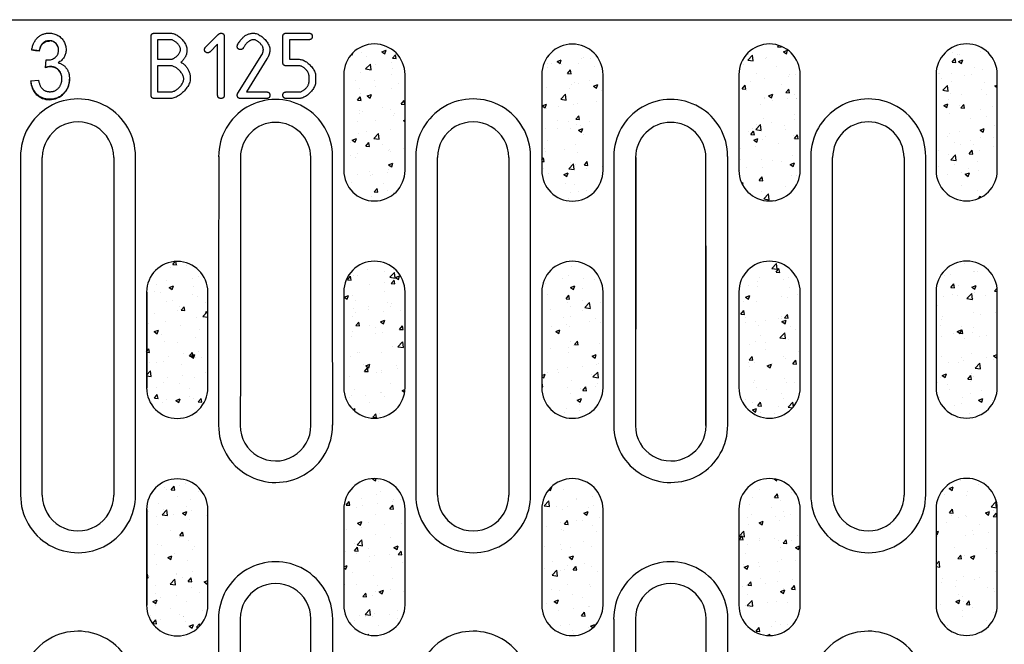
# Model space of a CAD drawing. Extents: x 63 to 1038, y 13 to 1482.
# Drawn here: x 166 to 279, y 945 to 1017 of the extents above; entities that cross this region are included whole.
import ezdxf

# ---------------------------------------------------------------- set-up
doc = ezdxf.new("R2010")
doc.units = 0
doc.header["$LTSCALE"] = 5
doc.header["$MEASUREMENT"] = 0
for name, color, linetype in [('BEMASS', 3, 'CONTINUOUS'), ('DUENN-18', 94, 'CONTINUOUS'), ('SICHTBAR', 7, 'CONTINUOUS')]:
    doc.layers.add(name, color=color, linetype=linetype)
pattern_1 = [(50, (0, 0), (5.020821, -0.439265), [0.525, -5.775]), (355, (0, 0), (-0.97126, 5.265345), [0.42, -4.62]), (100.45144, (0.4184, -0.0366), (4.049562, 4.82608), [0.446181, -4.907995]), (46.1842, (0, 1.4), (7.47069, -1.158635), [0.7875, -8.6625]), (96.6356, (0.6226, 1.3034), (6.542634, 6.81883), [0.66927, -7.361996]), (351.1842, (0, 1.4), (6.542634, 6.81883), [0.63, -6.93]), (21, (0.7, 1.05), (4.17835, -2.818332), [0.525, -5.775]), (326, (0.7, 1.05), (1.703207, 5.07605), [0.42, -4.62]), (71.45144, (1.048, 0.815), (5.881557, 2.257718), [0.446181, -4.907995]), (37.5, (0, 0), (0.085119, 2.330257), [0, -4.564, 0, -4.69, 0, -4.6375]), (7.5, (0, 0), (1.841487, 2.760882), [0, -2.674, 0, -4.459, 0, -1.7675]), (327.5, (-1.561, 0), (3.736757, -0.157884), [0, -1.75, 0, -5.46, 0, -7.245]), (317.5, (-2.261, 0), (4.082303, 0.700735), [0, -2.275, 0, -3.626, 0, -5.145])]

msp = doc.modelspace()

# ---------------------------------------------------------------- hatches: boundary and pattern name
at = {"layer": 'BEMASS'}
h = msp.add_hatch(dxfattribs=at)
h.set_pattern_fill('AR-CONC', color=256, scale=0.7)
h.set_pattern_definition(pattern_1)
edge = h.paths.add_edge_path()
edge.add_ellipse((226.47, 1005.28), major_axis=(0, 954.27), ratio=0.017455, start_angle=89.66977, end_angle=90.33023)
edge.add_line((209.81, 1005.28), (209.81, 1010.78))
edge.add_arc((206.29, 1010.78), 3.52, 0.0213, 180.0029)
edge.add_ellipse((186.12, 1005.28), major_axis=(0, 954.27), ratio=0.017455, start_angle=269.66977, end_angle=270.33023)
edge.add_line((202.77, 1005.28), (202.78, 999.78))
edge.add_arc((206.29, 999.78), 3.52, 180.0213, 360.0029)
h = msp.add_hatch(dxfattribs=at)
h.set_pattern_fill('AR-CONC', color=256, scale=0.7)
h.set_pattern_definition(pattern_1)
edge = h.paths.add_edge_path()
edge.add_ellipse((249.22, 1005.27), major_axis=(0, 954.27), ratio=0.017455, start_angle=89.66977, end_angle=90.33023)
edge.add_line((232.56, 1005.27), (232.56, 1010.77))
edge.add_arc((229.04, 1010.77), 3.52, 0.0213, 180.0029)
edge.add_ellipse((208.87, 1005.27), major_axis=(0, 954.27), ratio=0.017455, start_angle=269.66977, end_angle=270.33023)
edge.add_line((225.52, 1005.27), (225.53, 999.76))
edge.add_arc((229.04, 999.77), 3.52, 180.0213, 360.0029)
h = msp.add_hatch(dxfattribs=at)
h.set_pattern_fill('AR-CONC', color=256, scale=0.7)
h.set_pattern_definition(pattern_1)
edge = h.paths.add_edge_path()
edge.add_ellipse((271.87, 1005.28), major_axis=(0, 954.27), ratio=0.017455, start_angle=89.66977, end_angle=90.33023)
edge.add_line((255.21, 1005.28), (255.21, 1010.78))
edge.add_arc((251.69, 1010.78), 3.52, 0.0213, 180.0029)
edge.add_ellipse((231.52, 1005.28), major_axis=(0, 954.27), ratio=0.017455, start_angle=269.66977, end_angle=270.33023)
edge.add_line((248.17, 1005.28), (248.18, 999.78))
edge.add_arc((251.69, 999.78), 3.52, 180.0213, 360.0029)
h = msp.add_hatch(dxfattribs=at)
h.set_pattern_fill('AR-CONC', color=256, scale=0.7)
h.set_pattern_definition(pattern_1)
edge = h.paths.add_edge_path()
edge.add_ellipse((294.51, 1005.29), major_axis=(0, 954.27), ratio=0.017455, start_angle=89.66977, end_angle=90.33023)
edge.add_line((277.86, 1005.29), (277.85, 1010.8))
edge.add_arc((274.34, 1010.79), 3.52, 0.0213, 180.0029)
edge.add_ellipse((254.16, 1005.29), major_axis=(0, 954.27), ratio=0.017455, start_angle=269.66977, end_angle=270.33023)
edge.add_line((270.82, 1005.29), (270.82, 999.79))
edge.add_arc((274.34, 999.79), 3.52, 180.0213, 360.0029)
h = msp.add_hatch(dxfattribs=at)
h.set_pattern_fill('AR-CONC', color=256, scale=0.7)
h.set_pattern_definition(pattern_1)
edge = h.paths.add_edge_path()
edge.add_ellipse((203.82, 980.29), major_axis=(0, 954.27), ratio=0.017455, start_angle=89.66977, end_angle=90.33023)
edge.add_line((187.16, 980.29), (187.16, 985.79))
edge.add_arc((183.64, 985.79), 3.52, 0.0213, 180.0029)
edge.add_ellipse((163.47, 980.29), major_axis=(0, 954.27), ratio=0.017455, start_angle=269.66977, end_angle=270.33023)
edge.add_line((180.12, 980.29), (180.13, 974.78))
edge.add_arc((183.64, 974.79), 3.52, 180.0213, 360.0029)
h = msp.add_hatch(dxfattribs=at)
h.set_pattern_fill('AR-CONC', color=256, scale=0.7)
h.set_pattern_definition(pattern_1)
edge = h.paths.add_edge_path()
edge.add_ellipse((226.47, 980.32), major_axis=(0, 954.27), ratio=0.017455, start_angle=89.66977, end_angle=90.33023)
edge.add_line((209.81, 980.32), (209.81, 985.83))
edge.add_arc((206.29, 985.82), 3.52, 0.0213, 180.0029)
edge.add_ellipse((186.12, 980.32), major_axis=(0, 954.27), ratio=0.017455, start_angle=269.66977, end_angle=270.33023)
edge.add_line((202.77, 980.32), (202.78, 974.82))
edge.add_arc((206.29, 974.82), 3.52, 180.0213, 360.0029)
h = msp.add_hatch(dxfattribs=at)
h.set_pattern_fill('AR-CONC', color=256, scale=0.7)
h.set_pattern_definition(pattern_1)
edge = h.paths.add_edge_path()
edge.add_ellipse((249.22, 980.31), major_axis=(0, 954.27), ratio=0.017455, start_angle=89.66977, end_angle=90.33023)
edge.add_line((232.56, 980.31), (232.56, 985.81))
edge.add_arc((229.04, 985.81), 3.52, 0.0213, 180.0029)
edge.add_ellipse((208.87, 980.31), major_axis=(0, 954.27), ratio=0.017455, start_angle=269.66977, end_angle=270.33023)
edge.add_line((225.52, 980.31), (225.53, 974.81))
edge.add_arc((229.04, 974.81), 3.52, 180.0213, 360.0029)
h = msp.add_hatch(dxfattribs=at)
h.set_pattern_fill('AR-CONC', color=256, scale=0.7)
h.set_pattern_definition(pattern_1)
edge = h.paths.add_edge_path()
edge.add_ellipse((271.87, 980.32), major_axis=(0, 954.27), ratio=0.017455, start_angle=89.66977, end_angle=90.33023)
edge.add_line((255.21, 980.32), (255.21, 985.83))
edge.add_arc((251.69, 985.82), 3.52, 0.0213, 180.0029)
edge.add_ellipse((231.52, 980.32), major_axis=(0, 954.27), ratio=0.017455, start_angle=269.66977, end_angle=270.33023)
edge.add_line((248.17, 980.32), (248.18, 974.82))
edge.add_arc((251.69, 974.82), 3.52, 180.0213, 360.0029)
h = msp.add_hatch(dxfattribs=at)
h.set_pattern_fill('AR-CONC', color=256, scale=0.7)
h.set_pattern_definition(pattern_1)
edge = h.paths.add_edge_path()
edge.add_ellipse((294.51, 980.34), major_axis=(0, 954.27), ratio=0.017455, start_angle=89.66977, end_angle=90.33023)
edge.add_line((277.86, 980.34), (277.85, 985.84))
edge.add_arc((274.34, 985.84), 3.52, 0.0213, 180.0029)
edge.add_ellipse((254.16, 980.34), major_axis=(0, 954.27), ratio=0.017455, start_angle=269.66977, end_angle=270.33023)
edge.add_line((270.82, 980.34), (270.82, 974.84))
edge.add_arc((274.34, 974.84), 3.52, 180.0213, 360.0029)
h = msp.add_hatch(dxfattribs=at)
h.set_pattern_fill('AR-CONC', color=256, scale=0.7)
h.set_pattern_definition(pattern_1)
edge = h.paths.add_edge_path()
edge.add_ellipse((203.82, 955.31), major_axis=(0, 954.27), ratio=0.017455, start_angle=89.66977, end_angle=90.33023)
edge.add_line((187.16, 955.31), (187.16, 960.82))
edge.add_arc((183.64, 960.81), 3.52, 0.0213, 180.0029)
edge.add_ellipse((163.47, 955.31), major_axis=(0, 954.27), ratio=0.017455, start_angle=269.66977, end_angle=270.33023)
edge.add_line((180.12, 955.31), (180.13, 949.81))
edge.add_arc((183.64, 949.81), 3.52, 180.0213, 360.0029)
h = msp.add_hatch(dxfattribs=at)
h.set_pattern_fill('AR-CONC', color=256, scale=0.7)
h.set_pattern_definition(pattern_1)
edge = h.paths.add_edge_path()
edge.add_ellipse((226.47, 955.35), major_axis=(0, 954.27), ratio=0.017455, start_angle=89.66977, end_angle=90.33023)
edge.add_line((209.81, 955.35), (209.81, 960.85))
edge.add_arc((206.29, 960.85), 3.52, 0.0213, 180.0029)
edge.add_ellipse((186.12, 955.35), major_axis=(0, 954.27), ratio=0.017455, start_angle=269.66977, end_angle=270.33023)
edge.add_line((202.77, 955.35), (202.78, 949.85))
edge.add_arc((206.29, 949.85), 3.52, 180.0213, 360.0029)
h = msp.add_hatch(dxfattribs=at)
h.set_pattern_fill('AR-CONC', color=256, scale=0.7)
h.set_pattern_definition(pattern_1)
edge = h.paths.add_edge_path()
edge.add_ellipse((249.22, 955.34), major_axis=(0, 954.27), ratio=0.017455, start_angle=89.66977, end_angle=90.33023)
edge.add_line((232.56, 955.34), (232.56, 960.84))
edge.add_arc((229.04, 960.84), 3.52, 0.0213, 180.0029)
edge.add_ellipse((208.87, 955.34), major_axis=(0, 954.27), ratio=0.017455, start_angle=269.66977, end_angle=270.33023)
edge.add_line((225.52, 955.34), (225.53, 949.84))
edge.add_arc((229.04, 949.84), 3.52, 180.0213, 360.0029)
h = msp.add_hatch(dxfattribs=at)
h.set_pattern_fill('AR-CONC', color=256, scale=0.7)
h.set_pattern_definition(pattern_1)
edge = h.paths.add_edge_path()
edge.add_ellipse((271.87, 955.35), major_axis=(0, 954.27), ratio=0.017455, start_angle=89.66977, end_angle=90.33023)
edge.add_line((255.21, 955.35), (255.21, 960.85))
edge.add_arc((251.69, 960.85), 3.52, 0.0213, 180.0029)
edge.add_ellipse((231.52, 955.35), major_axis=(0, 954.27), ratio=0.017455, start_angle=269.66977, end_angle=270.33023)
edge.add_line((248.17, 955.35), (248.18, 949.85))
edge.add_arc((251.69, 949.85), 3.52, 180.0213, 360.0029)
h = msp.add_hatch(dxfattribs=at)
h.set_pattern_fill('AR-CONC', color=256, scale=0.7)
h.set_pattern_definition(pattern_1)
edge = h.paths.add_edge_path()
edge.add_ellipse((294.51, 955.37), major_axis=(0, 954.27), ratio=0.017455, start_angle=89.66977, end_angle=90.33023)
edge.add_line((277.86, 955.37), (277.85, 960.87))
edge.add_arc((274.34, 960.87), 3.52, 0.0213, 180.0029)
edge.add_ellipse((254.16, 955.37), major_axis=(0, 954.27), ratio=0.017455, start_angle=269.66977, end_angle=270.33023)
edge.add_line((270.82, 955.37), (270.82, 949.87))
edge.add_arc((274.34, 949.87), 3.52, 180.0213, 360.0029)

# ---------------------------------------------------------------- linework, layer by layer
at = {"layer": 'DUENN-18'}
for p, q in [((180.64, 1008.41), (180.64, 1015.16)), ((181.01, 1015.54), (182.88, 1015.54)), ((182.88, 1014.79), (181.39, 1014.79)), ((181.39, 1014.79), (181.39, 1012.54)), ((186.89, 1013.92), (188.36, 1015.39)), ((189.04, 1015.16), (189.04, 1008.41)), ((195.78, 1012.16), (195.78, 1015.16)), ((196.16, 1015.54), (198.78, 1015.54)), ((198.78, 1014.79), (196.54, 1014.79)), ((196.54, 1014.79), (196.54, 1012.54)), ((167.79, 1013.52), (166.93, 1013.62)), ((166.93, 1013.59), (166.93, 1013.62)), ((168.95, 1014.64), (168.95, 1014.67)), ((188.28, 1014.26), (187.42, 1013.4)), ((188.28, 1008.41), (188.28, 1014.26)), ((167.79, 1013.49), (167.79, 1013.52)), ((168.5, 1011.6), (168.59, 1012.47)), ((181.39, 1012.54), (182.88, 1012.54)), ((190.6, 1008.63), (193.35, 1013.04)), ((193.95, 1012.58), (191.58, 1008.79)), ((196.54, 1012.54), (197.66, 1012.54)), ((168.5, 1011.57), (168.5, 1011.6)), ((169.08, 1011.67), (169.08, 1011.7)), ((182.89, 1011.79), (181.39, 1011.79)), ((181.39, 1011.79), (181.39, 1008.79)), ((197.66, 1011.79), (196.16, 1011.79)), ((198.78, 1009.92), (198.78, 1010.66)), ((199.53, 1010.66), (199.53, 1009.92)), ((166.83, 1010.07), (167.7, 1010.16)), ((168.98, 1007.92), (168.98, 1007.95)), ((182.89, 1008.04), (181.01, 1008.04)), ((181.39, 1008.79), (182.89, 1008.79)), ((193.91, 1008.04), (190.91, 1008.04)), ((191.58, 1008.79), (193.91, 1008.79)), ((196.16, 1008.79), (197.66, 1008.79)), ((197.66, 1008.04), (196.16, 1008.04)), ((165.64, 1001.37), (165.64, 962.47)), ((178.84, 962.47), (178.84, 1001.37)), ((211.04, 1001.37), (211.04, 962.47)), ((224.24, 962.47), (224.24, 1001.37)), ((256.44, 1001.37), (256.44, 962.47)), ((269.64, 962.47), (269.64, 1001.37))]:
    msp.add_line(p, q, dxfattribs=at)
at = {"layer": 'DUENN-18', "flags": 128}
for points in [[(180.64, 1015.16), (180.64, 1015.19), (180.64, 1015.22), (180.64, 1015.25), (180.65, 1015.28), (180.65, 1015.3), (180.66, 1015.33), (180.67, 1015.35), (180.68, 1015.37), (180.69, 1015.39), (180.7, 1015.41), (180.72, 1015.43), (180.73, 1015.45), (180.75, 1015.46), (180.76, 1015.47), (180.78, 1015.49), (180.8, 1015.5), (180.83, 1015.51), (180.85, 1015.52), (180.87, 1015.52), (180.9, 1015.53), (180.92, 1015.53), (180.95, 1015.54), (180.98, 1015.54), (181.01, 1015.54)], [(182.88, 1015.54), (182.98, 1015.53), (183.09, 1015.52), (183.19, 1015.49), (183.3, 1015.45), (183.41, 1015.41), (183.51, 1015.36), (183.62, 1015.3), (183.72, 1015.23), (183.83, 1015.15), (183.93, 1015.07), (184.03, 1014.99), (184.12, 1014.9), (184.21, 1014.8), (184.3, 1014.71), (184.38, 1014.61), (184.45, 1014.5), (184.52, 1014.4), (184.58, 1014.29), (184.63, 1014.19), (184.68, 1014.08), (184.71, 1013.97), (184.74, 1013.87), (184.76, 1013.77), (184.76, 1013.67)], [(184.01, 1013.67), (184.01, 1013.73), (184, 1013.79), (183.98, 1013.85), (183.96, 1013.91), (183.93, 1013.97), (183.9, 1014.04), (183.86, 1014.1), (183.82, 1014.16), (183.78, 1014.22), (183.73, 1014.28), (183.68, 1014.34), (183.62, 1014.4), (183.57, 1014.45), (183.51, 1014.51), (183.45, 1014.55), (183.38, 1014.6), (183.32, 1014.64), (183.26, 1014.68), (183.19, 1014.71), (183.13, 1014.74), (183.07, 1014.76), (183, 1014.77), (182.94, 1014.78), (182.88, 1014.79)], [(188.36, 1015.39), (188.37, 1015.4), (188.39, 1015.42), (188.4, 1015.43), (188.41, 1015.44), (188.42, 1015.45), (188.43, 1015.46), (188.45, 1015.47), (188.46, 1015.47), (188.47, 1015.48), (188.48, 1015.49), (188.5, 1015.5), (188.51, 1015.5), (188.52, 1015.51), (188.53, 1015.51), (188.55, 1015.52), (188.56, 1015.52), (188.57, 1015.53), (188.58, 1015.53), (188.6, 1015.53), (188.61, 1015.53), (188.62, 1015.54), (188.63, 1015.54), (188.65, 1015.54), (188.66, 1015.54)], [(188.66, 1015.54), (188.69, 1015.54), (188.72, 1015.54), (188.75, 1015.53), (188.77, 1015.53), (188.8, 1015.52), (188.82, 1015.52), (188.85, 1015.51), (188.87, 1015.5), (188.89, 1015.49), (188.91, 1015.47), (188.93, 1015.46), (188.94, 1015.45), (188.96, 1015.43), (188.97, 1015.41), (188.98, 1015.39), (188.99, 1015.37), (189, 1015.35), (189.01, 1015.33), (189.02, 1015.3), (189.03, 1015.28), (189.03, 1015.25), (189.03, 1015.22), (189.03, 1015.19), (189.04, 1015.16)], [(190.57, 1014.19), (190.63, 1014.3), (190.69, 1014.4), (190.75, 1014.51), (190.82, 1014.6), (190.88, 1014.69), (190.95, 1014.78), (191.02, 1014.86), (191.09, 1014.94), (191.16, 1015.01), (191.23, 1015.08), (191.3, 1015.14), (191.38, 1015.2), (191.46, 1015.26), (191.54, 1015.3), (191.62, 1015.35), (191.7, 1015.39), (191.78, 1015.42), (191.87, 1015.45), (191.95, 1015.48), (192.04, 1015.5), (192.13, 1015.52), (192.22, 1015.53), (192.32, 1015.54), (192.41, 1015.54)], [(192.41, 1014.79), (192.36, 1014.79), (192.3, 1014.78), (192.25, 1014.77), (192.2, 1014.76), (192.15, 1014.75), (192.1, 1014.73), (192.05, 1014.71), (192, 1014.68), (191.95, 1014.65), (191.9, 1014.62), (191.85, 1014.59), (191.8, 1014.55), (191.75, 1014.51), (191.7, 1014.47), (191.65, 1014.42), (191.61, 1014.37), (191.56, 1014.31), (191.51, 1014.26), (191.46, 1014.19), (191.42, 1014.13), (191.37, 1014.06), (191.33, 1013.99), (191.28, 1013.92), (191.23, 1013.84)], [(192.41, 1015.54), (192.51, 1015.53), (192.61, 1015.52), (192.71, 1015.49), (192.82, 1015.45), (192.93, 1015.41), (193.03, 1015.36), (193.14, 1015.29), (193.24, 1015.23), (193.35, 1015.15), (193.45, 1015.07), (193.55, 1014.98), (193.64, 1014.89), (193.73, 1014.8), (193.82, 1014.7), (193.9, 1014.6), (193.97, 1014.5), (194.04, 1014.39), (194.1, 1014.29), (194.16, 1014.18), (194.2, 1014.07), (194.24, 1013.97), (194.27, 1013.87), (194.28, 1013.77), (194.29, 1013.67)], [(193.54, 1013.66), (193.53, 1013.72), (193.52, 1013.78), (193.51, 1013.84), (193.49, 1013.91), (193.46, 1013.97), (193.43, 1014.03), (193.39, 1014.1), (193.35, 1014.16), (193.3, 1014.22), (193.25, 1014.28), (193.2, 1014.34), (193.15, 1014.4), (193.09, 1014.45), (193.03, 1014.51), (192.97, 1014.55), (192.91, 1014.6), (192.85, 1014.64), (192.78, 1014.68), (192.72, 1014.71), (192.66, 1014.74), (192.59, 1014.76), (192.53, 1014.77), (192.47, 1014.78), (192.41, 1014.79)], [(195.78, 1015.16), (195.78, 1015.19), (195.79, 1015.22), (195.79, 1015.25), (195.79, 1015.28), (195.8, 1015.3), (195.81, 1015.33), (195.82, 1015.35), (195.83, 1015.37), (195.84, 1015.39), (195.85, 1015.41), (195.86, 1015.43), (195.88, 1015.45), (195.89, 1015.46), (195.91, 1015.47), (195.93, 1015.49), (195.95, 1015.5), (195.97, 1015.51), (196, 1015.52), (196.02, 1015.52), (196.05, 1015.53), (196.07, 1015.53), (196.1, 1015.54), (196.13, 1015.54), (196.16, 1015.54)], [(198.78, 1015.54), (198.81, 1015.54), (198.84, 1015.54), (198.86, 1015.53), (198.89, 1015.53), (198.92, 1015.52), (198.94, 1015.52), (198.96, 1015.51), (198.98, 1015.5), (199, 1015.49), (199.02, 1015.47), (199.04, 1015.46), (199.06, 1015.45), (199.07, 1015.43), (199.09, 1015.41), (199.1, 1015.39), (199.11, 1015.37), (199.12, 1015.35), (199.13, 1015.33), (199.14, 1015.3), (199.14, 1015.28), (199.15, 1015.25), (199.15, 1015.22), (199.15, 1015.19), (199.15, 1015.16)], [(199.15, 1015.16), (199.15, 1015.13), (199.15, 1015.1), (199.15, 1015.08), (199.14, 1015.05), (199.14, 1015.02), (199.13, 1015), (199.12, 1014.98), (199.11, 1014.95), (199.1, 1014.93), (199.09, 1014.92), (199.07, 1014.9), (199.06, 1014.88), (199.04, 1014.87), (199.02, 1014.85), (199, 1014.84), (198.98, 1014.83), (198.96, 1014.82), (198.94, 1014.81), (198.92, 1014.8), (198.89, 1014.8), (198.86, 1014.79), (198.84, 1014.79), (198.81, 1014.79), (198.78, 1014.79)], [(167.79, 1013.49), (168.01, 1014.13), (168.23, 1014.39), (168.53, 1014.57), (168.87, 1014.64), (168.95, 1014.64)], [(182.88, 1012.54), (182.94, 1012.54), (183, 1012.55), (183.07, 1012.57), (183.13, 1012.59), (183.19, 1012.62), (183.26, 1012.65), (183.32, 1012.69), (183.38, 1012.73), (183.45, 1012.77), (183.51, 1012.82), (183.57, 1012.87), (183.62, 1012.93), (183.68, 1012.99), (183.73, 1013.05), (183.78, 1013.11), (183.82, 1013.17), (183.86, 1013.23), (183.9, 1013.29), (183.93, 1013.36), (183.96, 1013.42), (183.98, 1013.49), (184, 1013.55), (184.01, 1013.61), (184.01, 1013.67)], [(184.76, 1013.67), (184.76, 1013.59), (184.76, 1013.52), (184.75, 1013.45), (184.74, 1013.38), (184.73, 1013.31), (184.72, 1013.24), (184.7, 1013.17), (184.69, 1013.11), (184.66, 1013.04), (184.64, 1012.98), (184.62, 1012.91), (184.59, 1012.85), (184.56, 1012.79), (184.53, 1012.73), (184.49, 1012.68), (184.45, 1012.62), (184.41, 1012.56), (184.37, 1012.51), (184.33, 1012.46), (184.28, 1012.4), (184.23, 1012.35), (184.18, 1012.3), (184.12, 1012.25), (184.07, 1012.21)], [(186.78, 1013.67), (186.78, 1013.68), (186.78, 1013.69), (186.78, 1013.7), (186.78, 1013.72), (186.79, 1013.73), (186.79, 1013.74), (186.79, 1013.75), (186.79, 1013.76), (186.8, 1013.78), (186.8, 1013.79), (186.8, 1013.8), (186.81, 1013.81), (186.81, 1013.82), (186.82, 1013.83), (186.82, 1013.84), (186.83, 1013.85), (186.84, 1013.86), (186.84, 1013.87), (186.85, 1013.88), (186.86, 1013.89), (186.87, 1013.9), (186.87, 1013.91), (186.88, 1013.92), (186.89, 1013.92)], [(187.16, 1013.29), (187.13, 1013.29), (187.1, 1013.29), (187.07, 1013.3), (187.04, 1013.3), (187.02, 1013.31), (186.99, 1013.32), (186.97, 1013.32), (186.95, 1013.33), (186.93, 1013.34), (186.91, 1013.36), (186.89, 1013.37), (186.88, 1013.39), (186.86, 1013.4), (186.85, 1013.42), (186.83, 1013.44), (186.82, 1013.46), (186.81, 1013.48), (186.8, 1013.5), (186.8, 1013.53), (186.79, 1013.55), (186.79, 1013.58), (186.78, 1013.61), (186.78, 1013.64), (186.78, 1013.67)], [(190.54, 1014.04), (190.54, 1014.04), (190.54, 1014.05), (190.54, 1014.06), (190.54, 1014.06), (190.54, 1014.07), (190.54, 1014.08), (190.54, 1014.08), (190.54, 1014.09), (190.54, 1014.1), (190.54, 1014.1), (190.55, 1014.11), (190.55, 1014.12), (190.55, 1014.12), (190.55, 1014.13), (190.55, 1014.14), (190.55, 1014.14), (190.56, 1014.15), (190.56, 1014.15), (190.56, 1014.16), (190.56, 1014.17), (190.56, 1014.17), (190.57, 1014.18), (190.57, 1014.18), (190.57, 1014.19)], [(190.91, 1013.66), (190.88, 1013.66), (190.85, 1013.66), (190.83, 1013.67), (190.8, 1013.67), (190.77, 1013.68), (190.75, 1013.68), (190.73, 1013.69), (190.71, 1013.7), (190.69, 1013.71), (190.67, 1013.73), (190.65, 1013.74), (190.63, 1013.75), (190.62, 1013.77), (190.6, 1013.79), (190.59, 1013.81), (190.58, 1013.83), (190.57, 1013.85), (190.56, 1013.87), (190.55, 1013.9), (190.55, 1013.92), (190.54, 1013.95), (190.54, 1013.98), (190.54, 1014.01), (190.54, 1014.04)], [(191.23, 1013.84), (191.23, 1013.83), (191.22, 1013.81), (191.21, 1013.8), (191.2, 1013.79), (191.19, 1013.77), (191.17, 1013.76), (191.16, 1013.75), (191.15, 1013.74), (191.14, 1013.73), (191.13, 1013.72), (191.11, 1013.71), (191.1, 1013.71), (191.09, 1013.7), (191.07, 1013.69), (191.06, 1013.69), (191.05, 1013.68), (191.03, 1013.68), (191.01, 1013.67), (191, 1013.67), (190.98, 1013.67), (190.97, 1013.66), (190.95, 1013.66), (190.93, 1013.66), (190.91, 1013.66)], [(193.35, 1013.04), (193.36, 1013.07), (193.38, 1013.09), (193.39, 1013.12), (193.41, 1013.14), (193.42, 1013.17), (193.43, 1013.19), (193.44, 1013.22), (193.45, 1013.25), (193.46, 1013.27), (193.47, 1013.3), (193.48, 1013.32), (193.49, 1013.35), (193.5, 1013.37), (193.5, 1013.4), (193.51, 1013.43), (193.52, 1013.45), (193.52, 1013.48), (193.53, 1013.5), (193.53, 1013.53), (193.53, 1013.56), (193.53, 1013.58), (193.54, 1013.61), (193.54, 1013.63), (193.54, 1013.66)], [(194.29, 1013.67), (194.29, 1013.62), (194.29, 1013.58), (194.28, 1013.53), (194.28, 1013.49), (194.27, 1013.44), (194.27, 1013.4), (194.26, 1013.35), (194.25, 1013.31), (194.24, 1013.26), (194.23, 1013.22), (194.22, 1013.17), (194.2, 1013.13), (194.19, 1013.08), (194.17, 1013.04), (194.16, 1012.99), (194.14, 1012.95), (194.12, 1012.9), (194.1, 1012.86), (194.07, 1012.81), (194.05, 1012.76), (194.03, 1012.72), (194, 1012.67), (193.98, 1012.63), (193.95, 1012.58)], [(187.42, 1013.4), (187.41, 1013.39), (187.4, 1013.38), (187.39, 1013.37), (187.38, 1013.36), (187.37, 1013.36), (187.36, 1013.35), (187.35, 1013.34), (187.34, 1013.34), (187.33, 1013.33), (187.32, 1013.33), (187.31, 1013.32), (187.3, 1013.32), (187.29, 1013.31), (187.28, 1013.31), (187.27, 1013.31), (187.25, 1013.3), (187.24, 1013.3), (187.23, 1013.3), (187.22, 1013.3), (187.21, 1013.29), (187.19, 1013.29), (187.18, 1013.29), (187.17, 1013.29), (187.16, 1013.29)], [(197.66, 1012.54), (197.75, 1012.53), (197.86, 1012.52), (197.96, 1012.49), (198.06, 1012.46), (198.17, 1012.41), (198.28, 1012.36), (198.38, 1012.3), (198.49, 1012.23), (198.59, 1012.15), (198.69, 1012.07), (198.79, 1011.98), (198.88, 1011.89), (198.97, 1011.8), (199.06, 1011.7), (199.14, 1011.6), (199.22, 1011.5), (199.28, 1011.39), (199.34, 1011.28), (199.4, 1011.18), (199.44, 1011.07), (199.48, 1010.97), (199.51, 1010.86), (199.52, 1010.76), (199.53, 1010.66)], [(184.39, 1010.29), (184.38, 1010.37), (184.37, 1010.45), (184.35, 1010.54), (184.32, 1010.62), (184.28, 1010.71), (184.24, 1010.79), (184.19, 1010.88), (184.14, 1010.96), (184.08, 1011.04), (184.01, 1011.12), (183.95, 1011.2), (183.87, 1011.28), (183.8, 1011.35), (183.72, 1011.42), (183.64, 1011.48), (183.56, 1011.54), (183.47, 1011.59), (183.39, 1011.64), (183.3, 1011.69), (183.22, 1011.72), (183.14, 1011.75), (183.05, 1011.77), (182.97, 1011.78), (182.89, 1011.79)], [(184.07, 1012.21), (184.15, 1012.15), (184.24, 1012.1), (184.32, 1012.04), (184.39, 1011.98), (184.47, 1011.91), (184.54, 1011.85), (184.6, 1011.78), (184.66, 1011.71), (184.72, 1011.64), (184.77, 1011.56), (184.82, 1011.49), (184.87, 1011.41), (184.91, 1011.33), (184.95, 1011.24), (184.99, 1011.16), (185.02, 1011.07), (185.05, 1010.98), (185.07, 1010.89), (185.09, 1010.79), (185.11, 1010.7), (185.12, 1010.6), (185.13, 1010.5), (185.14, 1010.39), (185.14, 1010.29)], [(196.16, 1011.79), (196.13, 1011.79), (196.1, 1011.79), (196.07, 1011.79), (196.05, 1011.8), (196.02, 1011.81), (196, 1011.81), (195.97, 1011.82), (195.95, 1011.83), (195.93, 1011.84), (195.91, 1011.85), (195.89, 1011.87), (195.88, 1011.88), (195.86, 1011.9), (195.85, 1011.92), (195.84, 1011.94), (195.83, 1011.96), (195.82, 1011.98), (195.81, 1012), (195.8, 1012.02), (195.79, 1012.05), (195.79, 1012.08), (195.79, 1012.1), (195.78, 1012.13), (195.78, 1012.16)], [(198.78, 1010.66), (198.77, 1010.72), (198.76, 1010.78), (198.75, 1010.84), (198.73, 1010.91), (198.7, 1010.97), (198.67, 1011.03), (198.63, 1011.1), (198.59, 1011.16), (198.54, 1011.22), (198.5, 1011.28), (198.44, 1011.34), (198.39, 1011.4), (198.33, 1011.45), (198.28, 1011.51), (198.21, 1011.56), (198.15, 1011.6), (198.09, 1011.64), (198.03, 1011.68), (197.96, 1011.71), (197.9, 1011.74), (197.84, 1011.76), (197.78, 1011.78), (197.71, 1011.79), (197.66, 1011.79)], [(182.89, 1008.79), (182.97, 1008.79), (183.05, 1008.81), (183.14, 1008.83), (183.22, 1008.86), (183.3, 1008.89), (183.39, 1008.94), (183.47, 1008.98), (183.56, 1009.04), (183.64, 1009.1), (183.72, 1009.16), (183.8, 1009.23), (183.87, 1009.3), (183.95, 1009.38), (184.01, 1009.46), (184.08, 1009.54), (184.14, 1009.62), (184.19, 1009.71), (184.24, 1009.79), (184.28, 1009.88), (184.32, 1009.96), (184.35, 1010.05), (184.37, 1010.13), (184.38, 1010.21), (184.39, 1010.29)], [(185.14, 1010.29), (185.13, 1010.17), (185.11, 1010.05), (185.08, 1009.92), (185.04, 1009.8), (184.98, 1009.67), (184.92, 1009.54), (184.84, 1009.42), (184.76, 1009.29), (184.67, 1009.17), (184.57, 1009.05), (184.47, 1008.93), (184.36, 1008.82), (184.25, 1008.71), (184.13, 1008.6), (184.01, 1008.51), (183.89, 1008.42), (183.76, 1008.33), (183.63, 1008.26), (183.51, 1008.2), (183.38, 1008.14), (183.25, 1008.1), (183.13, 1008.07), (183.01, 1008.05), (182.89, 1008.04)], [(197.66, 1008.79), (197.71, 1008.79), (197.78, 1008.8), (197.84, 1008.82), (197.9, 1008.84), (197.96, 1008.87), (198.03, 1008.9), (198.09, 1008.94), (198.15, 1008.98), (198.21, 1009.02), (198.28, 1009.07), (198.33, 1009.12), (198.39, 1009.18), (198.44, 1009.23), (198.5, 1009.29), (198.54, 1009.35), (198.59, 1009.41), (198.63, 1009.48), (198.67, 1009.54), (198.7, 1009.61), (198.73, 1009.67), (198.75, 1009.73), (198.76, 1009.8), (198.77, 1009.86), (198.78, 1009.92)], [(199.53, 1009.92), (199.52, 1009.82), (199.51, 1009.72), (199.48, 1009.61), (199.44, 1009.51), (199.4, 1009.4), (199.34, 1009.3), (199.28, 1009.19), (199.21, 1009.08), (199.14, 1008.98), (199.06, 1008.88), (198.97, 1008.78), (198.88, 1008.69), (198.79, 1008.6), (198.69, 1008.51), (198.59, 1008.43), (198.48, 1008.35), (198.38, 1008.28), (198.27, 1008.22), (198.17, 1008.17), (198.06, 1008.12), (197.96, 1008.09), (197.85, 1008.06), (197.75, 1008.04), (197.66, 1008.04)], [(181.01, 1008.04), (180.98, 1008.04), (180.95, 1008.04), (180.92, 1008.04), (180.9, 1008.05), (180.87, 1008.06), (180.85, 1008.06), (180.83, 1008.07), (180.8, 1008.08), (180.78, 1008.09), (180.76, 1008.1), (180.75, 1008.12), (180.73, 1008.13), (180.72, 1008.15), (180.7, 1008.17), (180.69, 1008.19), (180.68, 1008.21), (180.67, 1008.23), (180.66, 1008.25), (180.65, 1008.27), (180.65, 1008.3), (180.64, 1008.33), (180.64, 1008.35), (180.64, 1008.38), (180.64, 1008.41)], [(188.66, 1008.04), (188.63, 1008.04), (188.6, 1008.04), (188.57, 1008.04), (188.55, 1008.05), (188.52, 1008.06), (188.5, 1008.06), (188.47, 1008.07), (188.45, 1008.08), (188.43, 1008.09), (188.41, 1008.1), (188.39, 1008.12), (188.38, 1008.13), (188.36, 1008.15), (188.35, 1008.17), (188.34, 1008.19), (188.33, 1008.21), (188.32, 1008.23), (188.31, 1008.25), (188.3, 1008.27), (188.29, 1008.3), (188.29, 1008.33), (188.29, 1008.35), (188.28, 1008.38), (188.28, 1008.41)], [(189.04, 1008.41), (189.03, 1008.38), (189.03, 1008.35), (189.03, 1008.33), (189.03, 1008.3), (189.02, 1008.27), (189.01, 1008.25), (189, 1008.23), (188.99, 1008.21), (188.98, 1008.19), (188.97, 1008.17), (188.96, 1008.15), (188.94, 1008.13), (188.93, 1008.12), (188.91, 1008.1), (188.89, 1008.09), (188.87, 1008.08), (188.85, 1008.07), (188.82, 1008.06), (188.8, 1008.06), (188.77, 1008.05), (188.75, 1008.04), (188.72, 1008.04), (188.69, 1008.04), (188.66, 1008.04)], [(190.54, 1008.41), (190.54, 1008.42), (190.54, 1008.43), (190.54, 1008.44), (190.54, 1008.45), (190.54, 1008.46), (190.54, 1008.47), (190.54, 1008.48), (190.55, 1008.49), (190.55, 1008.5), (190.55, 1008.51), (190.55, 1008.52), (190.55, 1008.52), (190.56, 1008.53), (190.56, 1008.54), (190.56, 1008.55), (190.57, 1008.56), (190.57, 1008.57), (190.57, 1008.58), (190.58, 1008.59), (190.58, 1008.6), (190.59, 1008.6), (190.59, 1008.61), (190.6, 1008.62), (190.6, 1008.63)], [(190.91, 1008.04), (190.88, 1008.04), (190.85, 1008.04), (190.83, 1008.04), (190.8, 1008.05), (190.77, 1008.06), (190.75, 1008.06), (190.73, 1008.07), (190.71, 1008.08), (190.69, 1008.09), (190.67, 1008.1), (190.65, 1008.12), (190.63, 1008.13), (190.62, 1008.15), (190.6, 1008.17), (190.59, 1008.19), (190.58, 1008.21), (190.57, 1008.23), (190.56, 1008.25), (190.55, 1008.27), (190.55, 1008.3), (190.54, 1008.33), (190.54, 1008.35), (190.54, 1008.38), (190.54, 1008.41)], [(193.91, 1008.79), (193.94, 1008.79), (193.97, 1008.79), (194, 1008.78), (194.03, 1008.78), (194.05, 1008.77), (194.08, 1008.77), (194.1, 1008.76), (194.12, 1008.75), (194.14, 1008.74), (194.16, 1008.73), (194.18, 1008.71), (194.19, 1008.7), (194.21, 1008.68), (194.22, 1008.66), (194.24, 1008.64), (194.25, 1008.62), (194.26, 1008.6), (194.26, 1008.58), (194.27, 1008.55), (194.28, 1008.53), (194.28, 1008.5), (194.29, 1008.47), (194.29, 1008.45), (194.29, 1008.41)], [(194.29, 1008.41), (194.29, 1008.38), (194.29, 1008.35), (194.28, 1008.33), (194.28, 1008.3), (194.27, 1008.27), (194.26, 1008.25), (194.26, 1008.23), (194.25, 1008.21), (194.24, 1008.19), (194.22, 1008.17), (194.21, 1008.15), (194.19, 1008.13), (194.18, 1008.12), (194.16, 1008.1), (194.14, 1008.09), (194.12, 1008.08), (194.1, 1008.07), (194.08, 1008.06), (194.05, 1008.06), (194.03, 1008.05), (194, 1008.04), (193.97, 1008.04), (193.94, 1008.04), (193.91, 1008.04)], [(195.78, 1008.41), (195.78, 1008.45), (195.79, 1008.47), (195.79, 1008.5), (195.79, 1008.53), (195.8, 1008.55), (195.81, 1008.58), (195.82, 1008.6), (195.83, 1008.62), (195.84, 1008.64), (195.85, 1008.66), (195.86, 1008.68), (195.88, 1008.7), (195.89, 1008.71), (195.91, 1008.73), (195.93, 1008.74), (195.95, 1008.75), (195.97, 1008.76), (196, 1008.77), (196.02, 1008.77), (196.05, 1008.78), (196.07, 1008.78), (196.1, 1008.79), (196.13, 1008.79), (196.16, 1008.79)], [(196.16, 1008.04), (196.13, 1008.04), (196.1, 1008.04), (196.07, 1008.04), (196.05, 1008.05), (196.02, 1008.06), (196, 1008.06), (195.97, 1008.07), (195.95, 1008.08), (195.93, 1008.09), (195.91, 1008.1), (195.89, 1008.12), (195.88, 1008.13), (195.86, 1008.15), (195.85, 1008.17), (195.84, 1008.19), (195.83, 1008.21), (195.82, 1008.23), (195.81, 1008.25), (195.8, 1008.27), (195.79, 1008.3), (195.79, 1008.33), (195.79, 1008.35), (195.78, 1008.38), (195.78, 1008.41)]]:
    msp.add_lwpolyline(points, dxfattribs=at)
at = {"layer": 'DUENN-18'}
for centre, radius, start, end in [((168.98, 1013.62), 1.03, 357.3733, 91.3574), ((169.16, 1009.52), 2.16, 92.1733, 107.8924), ((169.07, 1010.36), 1.32, 356.5905, 89.5328), ((168.97, 1010.2), 2.29, 270.3161, 1.7685), ((168.93, 1010), 2.1, 179.2133, 271.2198), ((172.24, 1001.39), 6.6, 359.8327, 180.4832), ((217.64, 1001.39), 6.6, 359.8328, 180.4829), ((263.04, 1001.39), 6.6, 359.8328, 180.4797), ((194.94, 1001.39), 6.54, 359.8849, 180.4683), ((240.34, 1001.39), 6.54, 359.8849, 180.4543), ((194.94, 970.47), 6.55, 179.8207, 0.4806), ((240.34, 970.47), 6.55, 179.8207, 0.4874), ((172.24, 962.45), 6.6, 179.8328, 0.476), ((217.64, 962.45), 6.6, 179.8327, 0.4893), ((263.04, 962.45), 6.6, 179.8328, 0.4827), ((194.94, 948.25), 6.56, 359.8291, 180.4816), ((240.34, 948.25), 6.56, 359.8291, 180.4813), ((172.24, 940.23), 6.6, 359.8328, 180.4859), ((217.64, 940.23), 6.6, 359.8328, 180.4859), ((263.04, 940.23), 6.6, 359.8328, 180.4859)]:
    msp.add_arc(centre, radius, start, end, dxfattribs=at)
for centre, major_axis, ratio, start_param, end_param in [((241.34, 955.35), (8588.39, -952.99), 0.005748, 1.579998, 1.580099), ((205, 955.35), (0, 954.27), 0.017409, 1.522551, 1.55493), ((184.89, 955.35), (0, 954.27), 0.017409, 4.728255, 4.760634), ((250.4, 955.35), (0, 954.27), 0.017409, 1.522551, 1.55493), ((230.29, 955.35), (0, 954.27), 0.017409, 4.728255, 4.760634), ((205, 955.35), (0, 954.27), 0.017409, 1.578256, 1.619041), ((184.89, 955.35), (0, 954.27), 0.017409, 4.664144, 4.704929), ((250.4, 955.35), (0, 954.27), 0.017409, 1.578256, 1.619041), ((230.29, 955.35), (0, 954.27), 0.017409, 4.664144, 4.704929)]:
    msp.add_ellipse(centre, major_axis=major_axis, ratio=ratio, start_param=start_param, end_param=end_param, dxfattribs=at)
for points, knots in [([(166.93, 1013.62), (166.94, 1013.69), (166.97, 1013.84), (167.02, 1014.05), (167.09, 1014.25), (167.17, 1014.43), (167.26, 1014.6), (167.36, 1014.76), (167.48, 1014.91), (167.6, 1015.04), (167.74, 1015.16), (167.89, 1015.26), (168.04, 1015.34), (168.2, 1015.42), (168.37, 1015.47), (168.55, 1015.51), (168.73, 1015.54), (168.86, 1015.54), (168.93, 1015.54)], [0, 0, 0, 0, 0.074294, 0.145629, 0.213705, 0.279231, 0.342693, 0.404587, 0.465292, 0.525222, 0.584586, 0.64254, 0.7001, 0.757672, 0.815778, 0.875301, 0.936404, 1, 1, 1, 1]), ([(168.93, 1015.54), (169.01, 1015.54), (169.19, 1015.53), (169.45, 1015.48), (169.7, 1015.4), (169.93, 1015.29), (170.14, 1015.15), (170.33, 1014.98), (170.5, 1014.79), (170.63, 1014.58), (170.74, 1014.36), (170.81, 1014.12), (170.86, 1013.88), (170.87, 1013.72), (170.87, 1013.64)], [0, 0, 0, 0, 0.0877545, 0.1738399, 0.258184, 0.343836, 0.4289301, 0.5109979, 0.5927414, 0.6748316, 0.7573991, 0.8381435, 0.9186966, 1, 1, 1, 1]), ([(168.95, 1014.67), (168.88, 1014.67), (168.74, 1014.67), (168.53, 1014.61), (168.34, 1014.52), (168.21, 1014.41), (168.11, 1014.31), (168.04, 1014.22), (167.99, 1014.13), (167.93, 1014.03), (167.89, 1013.91), (167.85, 1013.79), (167.82, 1013.66), (167.8, 1013.57), (167.79, 1013.52)], [0, 0, 0, 0, 0.1226508, 0.2372326, 0.3502925, 0.4640719, 0.5228862, 0.5827666, 0.6443831, 0.7087228, 0.77621, 0.846954, 0.9213804, 1, 1, 1, 1]), ([(168.72, 1012.46), (168.8, 1012.46), (168.96, 1012.47), (169.19, 1012.52), (169.41, 1012.61), (169.58, 1012.71), (169.7, 1012.81), (169.78, 1012.89), (169.85, 1012.99), (169.91, 1013.09), (169.95, 1013.21), (169.98, 1013.33), (170, 1013.46), (170, 1013.56), (170, 1013.6)], [0, 0, 0, 0, 0.124185, 0.245663, 0.365393, 0.488308, 0.549955, 0.610166, 0.670089, 0.730687, 0.792924, 0.858439, 0.92718, 1, 1, 1, 1]), ([(170, 1013.6), (170, 1013.68), (170, 1013.82), (169.94, 1014.03), (169.84, 1014.21), (169.74, 1014.35), (169.63, 1014.44), (169.55, 1014.5), (169.47, 1014.56), (169.37, 1014.6), (169.28, 1014.64), (169.17, 1014.66), (169.06, 1014.67), (168.99, 1014.67), (168.95, 1014.67)], [0, 0, 0, 0, 0.1325253, 0.2565973, 0.3783362, 0.5015546, 0.563454, 0.6239674, 0.6836657, 0.7435705, 0.8051086, 0.8681303, 0.933008, 1, 1, 1, 1]), ([(170.87, 1013.64), (170.87, 1013.56), (170.86, 1013.4), (170.82, 1013.18), (170.74, 1012.97), (170.64, 1012.77), (170.51, 1012.58), (170.35, 1012.41), (170.16, 1012.27), (170.02, 1012.19), (169.95, 1012.15)], [0, 0, 0, 0, 0.1264359, 0.2492024, 0.3696779, 0.4919983, 0.6141696, 0.7379573, 0.8661111, 1, 1, 1, 1]), ([(168.59, 1012.47), (168.61, 1012.46), (168.66, 1012.46), (168.7, 1012.46), (168.72, 1012.46)], [0, 0, 0, 0, 0.564152, 1, 1, 1, 1]), ([(169.08, 1011.7), (169.04, 1011.7), (168.95, 1011.7), (168.81, 1011.68), (168.66, 1011.65), (168.55, 1011.62), (168.5, 1011.6)], [0, 0, 0, 0, 0.208299, 0.444041, 0.708265, 1, 1, 1, 1]), ([(170.39, 1010.31), (170.39, 1010.36), (170.39, 1010.46), (170.37, 1010.6), (170.34, 1010.73), (170.3, 1010.86), (170.25, 1010.99), (170.18, 1011.1), (170.11, 1011.21), (170.02, 1011.31), (169.92, 1011.4), (169.82, 1011.48), (169.71, 1011.55), (169.6, 1011.61), (169.48, 1011.65), (169.35, 1011.68), (169.22, 1011.7), (169.12, 1011.7), (169.08, 1011.7)], [0, 0, 0, 0, 0.069401, 0.1356924, 0.2002706, 0.2627402, 0.3242722, 0.3860468, 0.447447, 0.51005, 0.5724647, 0.6323028, 0.691775, 0.7509826, 0.8112456, 0.871894, 0.9347981, 1, 1, 1, 1]), ([(169.95, 1012.15), (170, 1012.14), (170.09, 1012.11), (170.23, 1012.05), (170.36, 1011.99), (170.48, 1011.92), (170.6, 1011.83), (170.71, 1011.74), (170.81, 1011.63), (170.9, 1011.51), (170.98, 1011.39), (171.06, 1011.26), (171.12, 1011.12), (171.17, 1010.97), (171.21, 1010.81), (171.23, 1010.65), (171.25, 1010.48), (171.25, 1010.36), (171.25, 1010.3)], [0, 0, 0, 0, 0.061479, 0.121473, 0.180146, 0.239024, 0.296898, 0.355955, 0.414935, 0.475539, 0.536921, 0.598911, 0.660974, 0.724566, 0.790285, 0.857407, 0.927619, 1, 1, 1, 1]), ([(171.25, 1010.3), (171.25, 1010.22), (171.25, 1010.06), (171.22, 1009.83), (171.17, 1009.61), (171.1, 1009.39), (171.01, 1009.19), (170.89, 1008.99), (170.76, 1008.81), (170.61, 1008.64), (170.45, 1008.48), (170.27, 1008.33), (170.08, 1008.22), (169.88, 1008.12), (169.67, 1008.05), (169.45, 1007.99), (169.22, 1007.96), (169.06, 1007.96), (168.98, 1007.95)], [0, 0, 0, 0, 0.066242, 0.130076, 0.192406, 0.253889, 0.315158, 0.376289, 0.438218, 0.501752, 0.565126, 0.626884, 0.687449, 0.747749, 0.808469, 0.870281, 0.934169, 1, 1, 1, 1]), ([(169.01, 1008.82), (169.06, 1008.82), (169.16, 1008.82), (169.31, 1008.84), (169.44, 1008.87), (169.58, 1008.92), (169.7, 1008.98), (169.81, 1009.06), (169.92, 1009.14), (170.02, 1009.25), (170.1, 1009.36), (170.18, 1009.47), (170.24, 1009.6), (170.3, 1009.73), (170.34, 1009.86), (170.37, 1010.01), (170.39, 1010.16), (170.39, 1010.26), (170.39, 1010.31)], [0, 0, 0, 0, 0.067149, 0.131618, 0.193204, 0.253959, 0.313679, 0.372611, 0.432919, 0.494326, 0.556582, 0.617529, 0.678436, 0.739765, 0.802206, 0.865936, 0.931536, 1, 1, 1, 1]), ([(168.98, 1007.95), (168.91, 1007.95), (168.76, 1007.96), (168.55, 1007.99), (168.35, 1008.03), (168.16, 1008.1), (167.98, 1008.18), (167.81, 1008.28), (167.65, 1008.4), (167.5, 1008.54), (167.36, 1008.69), (167.24, 1008.86), (167.13, 1009.03), (167.04, 1009.22), (166.96, 1009.41), (166.9, 1009.62), (166.86, 1009.84), (166.84, 1009.99), (166.83, 1010.07)], [0, 0, 0, 0, 0.065361, 0.12804, 0.189546, 0.249507, 0.30855, 0.368104, 0.428275, 0.489806, 0.55167, 0.612743, 0.674616, 0.736451, 0.799602, 0.86388, 0.93101, 1, 1, 1, 1]), ([(167.7, 1010.16), (167.71, 1010.1), (167.73, 1009.99), (167.78, 1009.83), (167.82, 1009.68), (167.88, 1009.55), (167.94, 1009.43), (168, 1009.32), (168.08, 1009.22), (168.15, 1009.13), (168.24, 1009.06), (168.33, 1008.99), (168.42, 1008.94), (168.53, 1008.89), (168.64, 1008.86), (168.76, 1008.83), (168.88, 1008.82), (168.96, 1008.82), (169.01, 1008.82)], [0, 0, 0, 0, 0.085093, 0.164554, 0.240008, 0.310096, 0.375415, 0.437045, 0.495043, 0.550346, 0.603607, 0.656981, 0.710075, 0.764477, 0.819605, 0.877327, 0.937057, 1, 1, 1, 1])]:
    msp.add_open_spline(points, degree=3, knots=knots, dxfattribs=at)
at = {"layer": 'SICHTBAR'}
for p, q in [((127.04, 1017.09), (626.04, 1017.09)), ((202.78, 1010.78), (202.78, 999.78)), ((209.81, 999.78), (209.81, 1010.78)), ((225.53, 1010.77), (225.53, 999.77)), ((232.56, 999.77), (232.56, 1010.77)), ((248.18, 1010.78), (248.18, 999.78)), ((255.21, 999.78), (255.21, 1010.78)), ((270.82, 1010.79), (270.82, 999.79)), ((277.85, 999.79), (277.85, 1010.79)), ((168.14, 962.45), (168.14, 1001.25)), ((176.34, 1001.25), (176.34, 962.45)), ((213.54, 962.45), (213.54, 1001.25)), ((221.74, 1001.25), (221.74, 962.45)), ((258.94, 962.45), (258.94, 1001.25)), ((267.14, 1001.25), (267.14, 962.45)), ((180.13, 985.79), (180.13, 974.79)), ((187.16, 974.79), (187.16, 985.79)), ((202.78, 985.82), (202.78, 974.82)), ((209.81, 974.82), (209.81, 985.82)), ((225.53, 985.81), (225.53, 974.81)), ((232.56, 974.81), (232.56, 985.81)), ((248.18, 985.82), (248.18, 974.82)), ((255.21, 974.82), (255.21, 985.82)), ((270.82, 985.84), (270.82, 974.84)), ((277.85, 974.84), (277.85, 985.84)), ((180.13, 960.81), (180.13, 949.81)), ((187.16, 949.81), (187.16, 960.81)), ((202.78, 960.85), (202.78, 949.85)), ((209.81, 949.85), (209.81, 960.85)), ((225.53, 960.84), (225.53, 949.84)), ((232.56, 949.84), (232.56, 960.84)), ((248.18, 960.85), (248.18, 949.85)), ((255.21, 949.85), (255.21, 960.85)), ((270.82, 960.87), (270.82, 949.87)), ((277.85, 949.87), (277.85, 960.87))]:
    msp.add_line(p, q, dxfattribs=at)
for centre, radius, start, end in [((206.29, 1010.78), 3.52, 0, 180), ((229.04, 1010.77), 3.52, 0, 180), ((251.69, 1010.78), 3.52, 0, 180), ((274.34, 1010.79), 3.52, 0, 180), ((172.24, 1001.25), 4.1, 359.9487, 180), ((194.94, 1001.25), 4.04, 0.119, 179.9157), ((217.64, 1001.25), 4.1, 359.9435, 180), ((240.34, 1001.25), 4.04, 0.119, 179.9157), ((263.04, 1001.25), 4.1, 0, 179.9569), ((206.29, 999.78), 3.52, 180, 0), ((229.04, 999.77), 3.52, 180, 0), ((251.69, 999.78), 3.52, 180, 0), ((274.34, 999.79), 3.52, 180, 0), ((183.64, 985.79), 3.52, 0, 180), ((206.29, 985.82), 3.52, 0, 180), ((229.04, 985.81), 3.52, 0, 180), ((251.69, 985.82), 3.52, 0, 180), ((274.34, 985.84), 3.52, 0, 180), ((183.64, 974.79), 3.52, 180, 0), ((206.29, 974.82), 3.52, 180, 0), ((229.04, 974.81), 3.52, 180, 0), ((251.69, 974.82), 3.52, 180, 0), ((274.34, 974.84), 3.52, 180, 0), ((194.94, 970.45), 4.06, 179.9075, 0.0195), ((240.34, 970.45), 4.06, 179.9096, 0.0195), ((183.64, 960.81), 3.52, 0, 180), ((206.29, 960.85), 3.52, 0, 180), ((229.04, 960.84), 3.52, 0, 180), ((251.69, 960.85), 3.52, 0, 180), ((274.34, 960.87), 3.52, 0, 180), ((172.24, 962.45), 4.1, 179.9372, 0), ((217.64, 962.45), 4.1, 179.9372, 0), ((263.04, 962.45), 4.1, 179.9372, 0), ((194.94, 948.25), 4.06, 359.8805, 180), ((240.34, 948.25), 4.06, 0, 180.0814), ((183.64, 949.81), 3.52, 180, 0), ((206.29, 949.85), 3.52, 180, 0), ((229.04, 949.84), 3.52, 180, 0), ((251.69, 949.85), 3.52, 180, 0), ((274.34, 949.87), 3.52, 180, 0)]:
    msp.add_arc(centre, radius, start, end, dxfattribs=at)
at = {"layer": 'SICHTBAR', "extrusion": (0, 0, -1)}
for centre, start_param, end_param in [((186.12, 1005.28), 1.565033, 1.57656), ((226.47, 1005.28), 4.706625, 4.718153), ((208.87, 1005.27), 1.565033, 1.57656), ((249.22, 1005.27), 4.706625, 4.718153), ((231.52, 1005.28), 1.565033, 1.57656), ((271.87, 1005.28), 4.706625, 4.718153), ((254.16, 1005.29), 1.565033, 1.57656), ((294.51, 1005.29), 4.706625, 4.718153), ((163.47, 980.29), 1.565033, 1.57656), ((203.82, 980.29), 4.706625, 4.718153), ((186.12, 980.32), 1.565033, 1.57656), ((226.47, 980.32), 4.706625, 4.718153), ((208.87, 980.31), 1.565033, 1.57656), ((249.22, 980.31), 4.706625, 4.718153), ((231.52, 980.32), 1.565033, 1.57656), ((271.87, 980.32), 4.706625, 4.718153), ((254.16, 980.34), 1.565033, 1.57656), ((294.51, 980.34), 4.706625, 4.718153), ((163.47, 955.31), 1.565033, 1.57656), ((203.82, 955.31), 4.706625, 4.718153), ((186.12, 955.35), 1.565033, 1.57656), ((226.47, 955.35), 4.706625, 4.718153), ((208.87, 955.34), 1.565033, 1.57656), ((249.22, 955.34), 4.706625, 4.718153), ((231.52, 955.35), 1.565033, 1.57656), ((271.87, 955.35), 4.706625, 4.718153), ((254.16, 955.37), 1.565033, 1.57656), ((294.51, 955.37), 4.706625, 4.718153)]:
    msp.add_ellipse(centre, major_axis=(0, 954.27), ratio=0.017455, start_param=start_param, end_param=end_param, dxfattribs=at)
at = {"layer": 'SICHTBAR'}
for centre, major_axis, start_param, end_param in [((207.5, 955.35), (0, 951.77), 1.522551, 1.55493), ((182.39, 955.35), (0, 951.77), 4.728255, 4.760634), ((252.9, 955.35), (0, 951.77), 1.522551, 1.55493), ((252.9, 955.35), (0, 950.77), 1.522501, 1.554914), ((227.79, 955.35), (0, 950.77), 4.728272, 4.760685), ((227.79, 955.35), (0, 951.77), 4.728255, 4.760634), ((207.5, 955.35), (0, 951.77), 1.578256, 1.619041), ((182.39, 955.35), (0, 951.77), 4.664144, 4.704929), ((252.9, 955.35), (0, 951.77), 1.578256, 1.619041), ((227.79, 955.35), (0, 951.77), 4.664144, 4.704929)]:
    msp.add_ellipse(centre, major_axis=major_axis, ratio=0.017455, start_param=start_param, end_param=end_param, dxfattribs=at)

doc.saveas('drawing.dxf')
